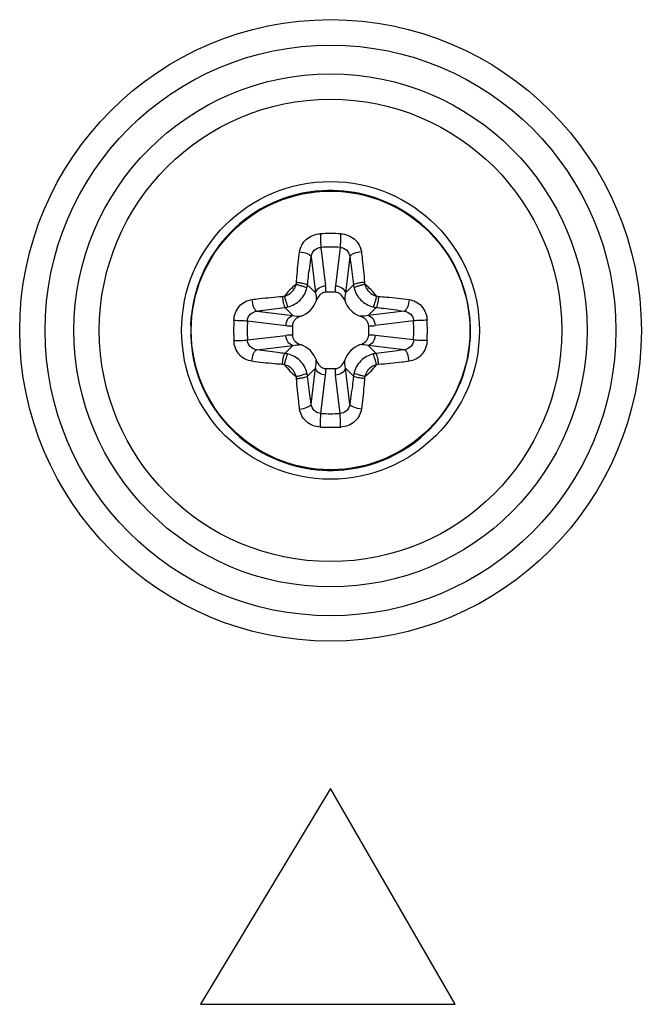
# Model space of a CAD drawing. Units: millimetres. Extents: x 141 to 3288, y 319 to 1784.
# Drawn here: x 2756 to 2768, y 884 to 903 of the extents above; entities that cross this region are included whole.
import ezdxf

# ---------------------------------------------------------------- set-up
doc = ezdxf.new("R2010")
doc.units = ezdxf.units.MM
doc.header["$LTSCALE"] = 192.5
doc.layers.get('0').update_dxf_attribs({"linetype": 'CONTINUOUS'})
doc.layers.add('7_ALL_FEATURES', color=7, linetype='CONTINUOUS')

msp = doc.modelspace()

# ---------------------------------------------------------------- linework, layer by layer
at = {"color": 7, "linetype": 'Continuous'}
for p, q in [((2762.047, 887.938), (2759.494, 883.698)), ((2764.494, 883.698), (2762.047, 887.938)), ((2759.494, 883.698), (2764.494, 883.698))]:
    msp.add_line(p, q, dxfattribs=at)
for radius in [6.106, 5.607, 5.04, 4.542]:
    msp.add_circle((2762.047, 896.938), radius, dxfattribs=at)
at = {"layer": '7_ALL_FEATURES', "color": 7, "linetype": 'Continuous'}
for p, q in [((2761.859, 898.57), (2761.949, 897.816)), ((2762.234, 898.57), (2762.144, 897.816)), ((2761.668, 898.384), (2761.753, 897.679)), ((2762.425, 898.384), (2762.34, 897.679)), ((2761.753, 897.679), (2761.595, 897.837)), ((2762.34, 897.679), (2762.498, 897.837)), ((2762.136, 897.688), (2761.957, 897.688)), ((2760.6, 897.316), (2761.305, 897.231)), ((2761.305, 897.231), (2761.147, 897.389)), ((2762.788, 897.231), (2762.946, 897.389)), ((2763.493, 897.316), (2762.788, 897.231)), ((2760.414, 897.125), (2761.169, 897.035)), ((2763.679, 897.125), (2762.924, 897.035)), ((2759.298, 897.041), (2759.298, 897.038)), ((2759.299, 897.041), (2759.298, 897.038)), ((2759.312, 897.038), (2759.298, 897.038)), ((2761.297, 897.027), (2761.297, 896.848)), ((2762.797, 896.848), (2762.797, 897.027)), ((2759.298, 896.838), (2759.312, 896.838)), ((2760.414, 896.75), (2761.169, 896.84)), ((2763.679, 896.75), (2762.924, 896.84)), ((2760.6, 896.559), (2761.305, 896.644)), ((2761.305, 896.644), (2761.147, 896.486)), ((2763.493, 896.559), (2762.788, 896.644)), ((2762.788, 896.644), (2762.946, 896.486)), ((2761.753, 896.196), (2761.595, 896.038)), ((2761.668, 895.491), (2761.753, 896.196)), ((2761.957, 896.188), (2762.136, 896.188)), ((2762.34, 896.196), (2762.498, 896.038)), ((2762.425, 895.491), (2762.34, 896.196)), ((2761.859, 895.305), (2761.949, 896.06)), ((2762.234, 895.305), (2762.144, 896.06))]:
    msp.add_line(p, q, dxfattribs=at)
for radius in [2.925, 2.738, 2.737]:
    msp.add_circle((2762.047, 896.938), radius, dxfattribs=at)
for centre, radius, start, end in [((2762.046, 896.938), 2.75, 93.4465, 177.8386), ((2762.045, 896.921), 2.766, 75.702, 93.3933), ((2762.047, 896.938), 2.75, 6.647, 75.6487), ((2762.047, 893.096), 5.744, 88.0092, 91.9908), ((2762.047, 893.635), 4.938, 87.8214, 92.1786), ((2762.047, 896.938), 1.128, 126.6845, 143.3155), ((2761.051, 897.906), 0.328, 348.6807, 355.9059), ((2761.094, 897.893), 0.504, 346.3283, 353.6435), ((2762.999, 897.893), 0.504, 186.3566, 193.6715), ((2763.042, 897.906), 0.328, 184.0944, 191.319), ((2762.047, 896.938), 1.128, 36.6845, 53.3155), ((2760.924, 897.691), 1.033, 359.7955, 6.912), ((2763.169, 897.691), 1.033, 173.0883, 180.2046), ((2761.078, 897.933), 0.328, 274.0944, 281.319), ((2761.305, 897.68), 0.489, 288.6594, 341.3406), ((2762.789, 897.68), 0.489, 198.6594, 251.3406), ((2763.015, 897.933), 0.328, 258.6807, 265.9059), ((2761.091, 897.89), 0.504, 276.3566, 283.6715), ((2763.002, 897.89), 0.504, 256.3283, 263.6435), ((2762.044, 896.937), 2.752, 2.2043, 6.645), ((2765.887, 896.938), 5.743, 178.0112, 180.0025), ((2765.348, 896.938), 4.937, 177.8228, 182.1772), ((2758.745, 896.937), 4.937, 357.8228, 2.1772), ((2758.206, 896.938), 5.743, 359.9975, 1.9888), ((2765.887, 896.937), 5.743, 179.9975, 181.9888), ((2761.293, 898.06), 1.033, 263.0883, 270.2046), ((2762.047, 896.938), 2.75, 275.4567, 359.9905), ((2762.8, 898.06), 1.033, 269.7955, 276.912), ((2758.206, 896.937), 5.743, 358.0112, 0.0025), ((2762.048, 896.938), 2.748, 359.9912, 2.2044), ((2762.038, 896.937), 2.742, 182.0851, 182.5088), ((2762.047, 896.938), 2.75, 182.5065, 257.6577), ((2761.293, 895.815), 1.033, 89.7955, 96.912), ((2762.8, 895.815), 1.033, 83.0883, 90.2046), ((2761.091, 895.985), 0.504, 76.3283, 83.6435), ((2761.305, 896.196), 0.489, 18.6594, 71.3406), ((2762.789, 896.196), 0.489, 108.6594, 161.3406), ((2763.002, 895.985), 0.504, 96.3566, 103.6715), ((2761.078, 895.942), 0.328, 78.6807, 85.9059), ((2762.047, 896.938), 1.128, 216.6845, 233.3155), ((2761.094, 895.983), 0.504, 6.3566, 13.6715), ((2760.924, 896.184), 1.033, 353.0883, 0.2046), ((2763.169, 896.184), 1.033, 179.7955, 186.912), ((2762.999, 895.983), 0.504, 166.3283, 173.6435), ((2762.047, 896.938), 1.128, 306.6845, 323.3155), ((2763.015, 895.942), 0.328, 94.0944, 101.319), ((2761.051, 895.969), 0.328, 4.0944, 11.319), ((2763.042, 895.969), 0.328, 168.6807, 175.9059), ((2762.047, 900.24), 4.938, 267.8214, 272.1786), ((2762.047, 900.78), 5.744, 268.0092, 271.9908), ((2762.048, 896.954), 2.766, 257.711, 275.4034)]:
    msp.add_arc(centre, radius, start, end, dxfattribs=at)
for points, knots in [([(2761.44, 898.483), (2761.446, 898.529), (2761.476, 898.621), (2761.568, 898.736), (2761.697, 898.814), (2761.797, 898.834), (2761.847, 898.836)], [0, 0, 0, 0, 0.24026, 0.48612, 0.740449, 1, 1, 1, 1]), ([(2761.847, 898.836), (2761.847, 898.789), (2761.85, 898.7), (2761.855, 898.612), (2761.859, 898.57)], [0, 0, 0, 0, 0.526779, 1, 1, 1, 1]), ([(2762.246, 898.836), (2762.246, 898.789), (2762.243, 898.7), (2762.238, 898.612), (2762.234, 898.57)], [0, 0, 0, 0, 0.526774, 1, 1, 1, 1]), ([(2762.246, 898.836), (2762.296, 898.834), (2762.396, 898.814), (2762.525, 898.736), (2762.617, 898.621), (2762.647, 898.529), (2762.653, 898.483)], [0, 0, 0, 0, 0.259554, 0.513884, 0.759741, 1, 1, 1, 1]), ([(2761.378, 897.883), (2761.382, 897.934), (2761.398, 898.135), (2761.42, 898.335), (2761.44, 898.483)], [0, 0, 0, 0, 0.25612, 1, 1, 1, 1]), ([(2761.44, 898.483), (2761.491, 898.479), (2761.564, 898.464), (2761.639, 898.424), (2761.664, 898.398), (2761.668, 898.384)], [0, 0, 0, 0, 0.601893, 0.838396, 1, 1, 1, 1]), ([(2761.668, 898.384), (2761.674, 898.431), (2761.714, 898.526), (2761.811, 898.569), (2761.859, 898.57)], [0, 0, 0, 0, 0.498618, 1, 1, 1, 1]), ([(2762.234, 898.57), (2762.282, 898.569), (2762.379, 898.526), (2762.419, 898.431), (2762.425, 898.384)], [0, 0, 0, 0, 0.501388, 1, 1, 1, 1]), ([(2762.653, 898.483), (2762.602, 898.479), (2762.529, 898.464), (2762.454, 898.424), (2762.429, 898.398), (2762.425, 898.384)], [0, 0, 0, 0, 0.601895, 0.838396, 1, 1, 1, 1]), ([(2762.653, 898.483), (2762.66, 898.435), (2762.685, 898.235), (2762.704, 898.035), (2762.715, 897.883)], [0, 0, 0, 0, 0.242598, 1, 1, 1, 1]), ([(2761.595, 897.837), (2761.6, 897.884), (2761.621, 898.067), (2761.647, 898.249), (2761.668, 898.384)], [0, 0, 0, 0, 0.255958, 1, 1, 1, 1]), ([(2762.425, 898.384), (2762.432, 898.34), (2762.46, 898.158), (2762.483, 897.976), (2762.498, 897.837)], [0, 0, 0, 0, 0.242721, 1, 1, 1, 1]), ([(2761.142, 897.611), (2761.197, 897.625), (2761.301, 897.683), (2761.36, 897.787), (2761.373, 897.842)], [0, 0, 0, 0, 0.499941, 1, 1, 1, 1]), ([(2761.373, 897.842), (2761.397, 897.836), (2761.443, 897.825), (2761.506, 897.807), (2761.551, 897.79), (2761.577, 897.78), (2761.584, 897.774)], [0, 0, 0, 0, 0.335814, 0.640431, 0.872021, 1, 1, 1, 1]), ([(2761.378, 897.883), (2761.403, 897.881), (2761.451, 897.875), (2761.515, 897.864), (2761.562, 897.852), (2761.588, 897.844), (2761.595, 897.837)], [0, 0, 0, 0, 0.337445, 0.642451, 0.873119, 1, 1, 1, 1]), ([(2762.715, 897.883), (2762.69, 897.881), (2762.642, 897.875), (2762.578, 897.864), (2762.531, 897.852), (2762.505, 897.844), (2762.498, 897.837)], [0, 0, 0, 0, 0.337445, 0.642452, 0.87312, 1, 1, 1, 1]), ([(2762.72, 897.842), (2762.696, 897.836), (2762.65, 897.825), (2762.587, 897.807), (2762.542, 897.79), (2762.516, 897.78), (2762.509, 897.774)], [0, 0, 0, 0, 0.335815, 0.640431, 0.872021, 1, 1, 1, 1]), ([(2762.72, 897.842), (2762.734, 897.787), (2762.792, 897.683), (2762.896, 897.625), (2762.951, 897.611)], [0, 0, 0, 0, 0.500021, 1, 1, 1, 1]), ([(2761.21, 897.4), (2761.299, 897.422), (2761.468, 897.516), (2761.562, 897.685), (2761.584, 897.774)], [0, 0, 0, 0, 0.499941, 1, 1, 1, 1]), ([(2761.753, 897.679), (2761.762, 897.717), (2761.82, 897.789), (2761.904, 897.813), (2761.949, 897.816)], [0, 0, 0, 0, 0.463204, 1, 1, 1, 1]), ([(2761.957, 897.688), (2761.935, 897.688), (2761.89, 897.678), (2761.816, 897.626), (2761.782, 897.565), (2761.768, 897.523)], [0, 0, 0, 0, 0.250327, 0.5011, 1, 1, 1, 1]), ([(2762.325, 897.523), (2762.311, 897.565), (2762.277, 897.626), (2762.203, 897.678), (2762.158, 897.688), (2762.136, 897.688)], [0, 0, 0, 0, 0.4989, 0.749673, 1, 1, 1, 1]), ([(2762.144, 897.816), (2762.189, 897.813), (2762.273, 897.789), (2762.331, 897.717), (2762.34, 897.679)], [0, 0, 0, 0, 0.536796, 1, 1, 1, 1]), ([(2762.509, 897.774), (2762.531, 897.685), (2762.625, 897.516), (2762.794, 897.422), (2762.883, 897.4)], [0, 0, 0, 0, 0.500021, 1, 1, 1, 1]), ([(2760.148, 897.137), (2760.15, 897.188), (2760.171, 897.288), (2760.248, 897.416), (2760.363, 897.508), (2760.455, 897.538), (2760.501, 897.544)], [0, 0, 0, 0, 0.259552, 0.513882, 0.75974, 1, 1, 1, 1]), ([(2760.501, 897.544), (2760.55, 897.551), (2760.749, 897.576), (2760.949, 897.595), (2761.101, 897.606)], [0, 0, 0, 0, 0.242598, 1, 1, 1, 1]), ([(2760.501, 897.544), (2760.505, 897.493), (2760.52, 897.42), (2760.56, 897.345), (2760.586, 897.32), (2760.6, 897.316)], [0, 0, 0, 0, 0.601895, 0.838396, 1, 1, 1, 1]), ([(2761.101, 897.606), (2761.104, 897.581), (2761.109, 897.534), (2761.12, 897.469), (2761.132, 897.422), (2761.141, 897.396), (2761.147, 897.389)], [0, 0, 0, 0, 0.337445, 0.642452, 0.87312, 1, 1, 1, 1]), ([(2761.142, 897.611), (2761.148, 897.587), (2761.159, 897.541), (2761.177, 897.479), (2761.194, 897.433), (2761.204, 897.407), (2761.21, 897.4)], [0, 0, 0, 0, 0.335814, 0.640431, 0.872021, 1, 1, 1, 1]), ([(2762.951, 897.611), (2762.945, 897.587), (2762.934, 897.541), (2762.916, 897.479), (2762.899, 897.433), (2762.889, 897.407), (2762.883, 897.4)], [0, 0, 0, 0, 0.335814, 0.640431, 0.872021, 1, 1, 1, 1]), ([(2762.992, 897.606), (2762.99, 897.581), (2762.984, 897.534), (2762.973, 897.469), (2762.961, 897.422), (2762.952, 897.396), (2762.946, 897.389)], [0, 0, 0, 0, 0.337445, 0.642451, 0.873119, 1, 1, 1, 1]), ([(2762.992, 897.606), (2763.043, 897.602), (2763.244, 897.586), (2763.444, 897.564), (2763.592, 897.544)], [0, 0, 0, 0, 0.256122, 1, 1, 1, 1]), ([(2763.592, 897.544), (2763.588, 897.493), (2763.573, 897.42), (2763.533, 897.345), (2763.507, 897.32), (2763.493, 897.316)], [0, 0, 0, 0, 0.601893, 0.838396, 1, 1, 1, 1]), ([(2763.592, 897.544), (2763.638, 897.538), (2763.73, 897.508), (2763.845, 897.416), (2763.923, 897.288), (2763.943, 897.188), (2763.945, 897.137)], [0, 0, 0, 0, 0.240259, 0.486116, 0.740447, 1, 1, 1, 1]), ([(2760.414, 897.125), (2760.416, 897.173), (2760.458, 897.27), (2760.553, 897.31), (2760.6, 897.316)], [0, 0, 0, 0, 0.501385, 1, 1, 1, 1]), ([(2760.6, 897.316), (2760.644, 897.323), (2760.826, 897.351), (2761.009, 897.374), (2761.147, 897.389)], [0, 0, 0, 0, 0.242722, 1, 1, 1, 1]), ([(2762.946, 897.389), (2762.993, 897.384), (2763.176, 897.363), (2763.358, 897.338), (2763.493, 897.316)], [0, 0, 0, 0, 0.255959, 1, 1, 1, 1]), ([(2763.493, 897.316), (2763.54, 897.31), (2763.635, 897.27), (2763.677, 897.173), (2763.679, 897.125)], [0, 0, 0, 0, 0.498614, 1, 1, 1, 1]), ([(2760.148, 897.137), (2760.195, 897.137), (2760.284, 897.134), (2760.372, 897.129), (2760.414, 897.125)], [0, 0, 0, 0, 0.526774, 1, 1, 1, 1]), ([(2761.169, 897.035), (2761.171, 897.08), (2761.195, 897.164), (2761.267, 897.223), (2761.305, 897.231)], [0, 0, 0, 0, 0.536796, 1, 1, 1, 1]), ([(2761.461, 897.216), (2761.419, 897.202), (2761.359, 897.168), (2761.307, 897.094), (2761.297, 897.05), (2761.297, 897.027)], [0, 0, 0, 0, 0.4989, 0.749673, 1, 1, 1, 1]), ([(2762.797, 897.027), (2762.797, 897.05), (2762.786, 897.094), (2762.735, 897.168), (2762.674, 897.202), (2762.632, 897.216)], [0, 0, 0, 0, 0.250327, 0.5011, 1, 1, 1, 1]), ([(2762.788, 897.231), (2762.826, 897.223), (2762.898, 897.164), (2762.922, 897.08), (2762.924, 897.035)], [0, 0, 0, 0, 0.463204, 1, 1, 1, 1]), ([(2763.945, 897.137), (2763.898, 897.137), (2763.809, 897.134), (2763.721, 897.129), (2763.679, 897.125)], [0, 0, 0, 0, 0.526779, 1, 1, 1, 1]), ([(2760.148, 896.738), (2760.195, 896.738), (2760.284, 896.741), (2760.372, 896.746), (2760.414, 896.75)], [0, 0, 0, 0, 0.526779, 1, 1, 1, 1]), ([(2760.501, 896.331), (2760.455, 896.338), (2760.363, 896.367), (2760.248, 896.459), (2760.171, 896.588), (2760.15, 896.688), (2760.148, 896.738)], [0, 0, 0, 0, 0.240259, 0.486116, 0.740447, 1, 1, 1, 1]), ([(2760.6, 896.559), (2760.553, 896.565), (2760.458, 896.605), (2760.416, 896.702), (2760.414, 896.75)], [0, 0, 0, 0, 0.498614, 1, 1, 1, 1]), ([(2761.305, 896.644), (2761.267, 896.653), (2761.195, 896.711), (2761.171, 896.796), (2761.169, 896.84)], [0, 0, 0, 0, 0.463204, 1, 1, 1, 1]), ([(2761.297, 896.848), (2761.297, 896.826), (2761.307, 896.781), (2761.359, 896.708), (2761.419, 896.673), (2761.461, 896.659)], [0, 0, 0, 0, 0.250327, 0.5011, 1, 1, 1, 1]), ([(2762.632, 896.659), (2762.674, 896.673), (2762.735, 896.708), (2762.786, 896.781), (2762.797, 896.826), (2762.797, 896.848)], [0, 0, 0, 0, 0.4989, 0.749673, 1, 1, 1, 1]), ([(2762.924, 896.84), (2762.922, 896.796), (2762.898, 896.711), (2762.826, 896.653), (2762.788, 896.644)], [0, 0, 0, 0, 0.536796, 1, 1, 1, 1]), ([(2763.679, 896.75), (2763.677, 896.702), (2763.635, 896.605), (2763.54, 896.565), (2763.493, 896.559)], [0, 0, 0, 0, 0.501385, 1, 1, 1, 1]), ([(2763.945, 896.738), (2763.943, 896.688), (2763.923, 896.588), (2763.845, 896.459), (2763.73, 896.367), (2763.638, 896.338), (2763.592, 896.331)], [0, 0, 0, 0, 0.259552, 0.513882, 0.75974, 1, 1, 1, 1]), ([(2763.945, 896.738), (2763.898, 896.738), (2763.809, 896.741), (2763.721, 896.746), (2763.679, 896.75)], [0, 0, 0, 0, 0.526774, 1, 1, 1, 1]), ([(2760.501, 896.331), (2760.505, 896.383), (2760.52, 896.455), (2760.56, 896.53), (2760.586, 896.555), (2760.6, 896.559)], [0, 0, 0, 0, 0.601893, 0.838396, 1, 1, 1, 1]), ([(2761.147, 896.486), (2761.1, 896.491), (2760.917, 896.513), (2760.735, 896.538), (2760.6, 896.559)], [0, 0, 0, 0, 0.255959, 1, 1, 1, 1]), ([(2761.101, 896.27), (2761.104, 896.294), (2761.109, 896.342), (2761.12, 896.406), (2761.132, 896.453), (2761.141, 896.479), (2761.147, 896.486)], [0, 0, 0, 0, 0.337445, 0.642451, 0.873119, 1, 1, 1, 1]), ([(2761.142, 896.264), (2761.148, 896.288), (2761.159, 896.334), (2761.177, 896.397), (2761.194, 896.443), (2761.204, 896.468), (2761.21, 896.475)], [0, 0, 0, 0, 0.335814, 0.640431, 0.872021, 1, 1, 1, 1]), ([(2761.584, 896.102), (2761.562, 896.19), (2761.468, 896.359), (2761.299, 896.453), (2761.21, 896.475)], [0, 0, 0, 0, 0.500021, 1, 1, 1, 1]), ([(2762.883, 896.475), (2762.794, 896.453), (2762.625, 896.359), (2762.531, 896.19), (2762.509, 896.102)], [0, 0, 0, 0, 0.499941, 1, 1, 1, 1]), ([(2762.951, 896.264), (2762.945, 896.288), (2762.934, 896.334), (2762.916, 896.397), (2762.899, 896.443), (2762.889, 896.468), (2762.883, 896.475)], [0, 0, 0, 0, 0.335814, 0.640431, 0.872021, 1, 1, 1, 1]), ([(2763.493, 896.559), (2763.449, 896.552), (2763.267, 896.525), (2763.084, 896.502), (2762.946, 896.486)], [0, 0, 0, 0, 0.242722, 1, 1, 1, 1]), ([(2762.992, 896.27), (2762.99, 896.294), (2762.984, 896.342), (2762.973, 896.406), (2762.961, 896.453), (2762.952, 896.479), (2762.946, 896.486)], [0, 0, 0, 0, 0.337445, 0.642452, 0.87312, 1, 1, 1, 1]), ([(2763.592, 896.331), (2763.588, 896.383), (2763.573, 896.455), (2763.533, 896.53), (2763.507, 896.555), (2763.493, 896.559)], [0, 0, 0, 0, 0.601895, 0.838396, 1, 1, 1, 1]), ([(2761.101, 896.27), (2761.05, 896.273), (2760.849, 896.289), (2760.649, 896.311), (2760.501, 896.331)], [0, 0, 0, 0, 0.256122, 1, 1, 1, 1]), ([(2761.768, 896.352), (2761.782, 896.31), (2761.816, 896.25), (2761.89, 896.198), (2761.935, 896.188), (2761.957, 896.188)], [0, 0, 0, 0, 0.4989, 0.749673, 1, 1, 1, 1]), ([(2762.136, 896.188), (2762.158, 896.188), (2762.203, 896.198), (2762.277, 896.25), (2762.311, 896.31), (2762.325, 896.352)], [0, 0, 0, 0, 0.250327, 0.5011, 1, 1, 1, 1]), ([(2763.592, 896.331), (2763.543, 896.325), (2763.344, 896.299), (2763.144, 896.28), (2762.992, 896.27)], [0, 0, 0, 0, 0.242598, 1, 1, 1, 1]), ([(2761.373, 896.033), (2761.36, 896.088), (2761.301, 896.192), (2761.197, 896.251), (2761.142, 896.264)], [0, 0, 0, 0, 0.500021, 1, 1, 1, 1]), ([(2761.373, 896.033), (2761.397, 896.039), (2761.443, 896.05), (2761.506, 896.068), (2761.551, 896.085), (2761.577, 896.095), (2761.584, 896.102)], [0, 0, 0, 0, 0.335815, 0.640431, 0.872021, 1, 1, 1, 1]), ([(2761.949, 896.06), (2761.904, 896.062), (2761.82, 896.086), (2761.762, 896.158), (2761.753, 896.196)], [0, 0, 0, 0, 0.536796, 1, 1, 1, 1]), ([(2762.34, 896.196), (2762.331, 896.158), (2762.273, 896.086), (2762.189, 896.062), (2762.144, 896.06)], [0, 0, 0, 0, 0.463204, 1, 1, 1, 1]), ([(2762.72, 896.033), (2762.696, 896.039), (2762.65, 896.05), (2762.587, 896.068), (2762.542, 896.085), (2762.516, 896.095), (2762.509, 896.102)], [0, 0, 0, 0, 0.335814, 0.640431, 0.872021, 1, 1, 1, 1]), ([(2762.951, 896.264), (2762.896, 896.251), (2762.792, 896.192), (2762.734, 896.088), (2762.72, 896.033)], [0, 0, 0, 0, 0.499941, 1, 1, 1, 1]), ([(2761.378, 895.992), (2761.403, 895.995), (2761.451, 896), (2761.515, 896.011), (2761.562, 896.023), (2761.588, 896.032), (2761.595, 896.038)], [0, 0, 0, 0, 0.337445, 0.642452, 0.87312, 1, 1, 1, 1]), ([(2761.44, 895.392), (2761.434, 895.441), (2761.408, 895.64), (2761.389, 895.84), (2761.378, 895.992)], [0, 0, 0, 0, 0.242598, 1, 1, 1, 1]), ([(2761.668, 895.491), (2761.661, 895.535), (2761.633, 895.717), (2761.61, 895.9), (2761.595, 896.038)], [0, 0, 0, 0, 0.242721, 1, 1, 1, 1]), ([(2762.498, 896.038), (2762.493, 895.991), (2762.472, 895.809), (2762.446, 895.626), (2762.425, 895.491)], [0, 0, 0, 0, 0.255958, 1, 1, 1, 1]), ([(2762.715, 895.992), (2762.69, 895.995), (2762.642, 896), (2762.578, 896.011), (2762.531, 896.023), (2762.505, 896.032), (2762.498, 896.038)], [0, 0, 0, 0, 0.337445, 0.642451, 0.873119, 1, 1, 1, 1]), ([(2762.715, 895.992), (2762.711, 895.941), (2762.695, 895.741), (2762.673, 895.541), (2762.653, 895.392)], [0, 0, 0, 0, 0.25612, 1, 1, 1, 1]), ([(2761.44, 895.392), (2761.491, 895.396), (2761.564, 895.412), (2761.639, 895.451), (2761.664, 895.478), (2761.668, 895.491)], [0, 0, 0, 0, 0.601895, 0.838396, 1, 1, 1, 1]), ([(2761.847, 895.039), (2761.797, 895.041), (2761.697, 895.062), (2761.568, 895.139), (2761.476, 895.254), (2761.446, 895.346), (2761.44, 895.392)], [0, 0, 0, 0, 0.259554, 0.513884, 0.759741, 1, 1, 1, 1]), ([(2761.859, 895.305), (2761.811, 895.307), (2761.714, 895.349), (2761.674, 895.444), (2761.668, 895.491)], [0, 0, 0, 0, 0.501388, 1, 1, 1, 1]), ([(2762.425, 895.491), (2762.419, 895.444), (2762.379, 895.349), (2762.282, 895.307), (2762.234, 895.305)], [0, 0, 0, 0, 0.498618, 1, 1, 1, 1]), ([(2762.653, 895.392), (2762.647, 895.346), (2762.617, 895.254), (2762.525, 895.139), (2762.396, 895.062), (2762.296, 895.041), (2762.246, 895.039)], [0, 0, 0, 0, 0.24026, 0.48612, 0.740449, 1, 1, 1, 1]), ([(2762.653, 895.392), (2762.602, 895.396), (2762.529, 895.412), (2762.454, 895.451), (2762.429, 895.478), (2762.425, 895.491)], [0, 0, 0, 0, 0.601893, 0.838396, 1, 1, 1, 1]), ([(2761.847, 895.039), (2761.847, 895.086), (2761.85, 895.175), (2761.855, 895.264), (2761.859, 895.305)], [0, 0, 0, 0, 0.526774, 1, 1, 1, 1]), ([(2762.246, 895.039), (2762.246, 895.086), (2762.243, 895.175), (2762.238, 895.264), (2762.234, 895.305)], [0, 0, 0, 0, 0.526779, 1, 1, 1, 1])]:
    msp.add_open_spline(points, degree=3, knots=knots, dxfattribs=at)
for points in [[(2761.753, 897.679), (2761.763, 897.628), (2761.768, 897.575), (2761.768, 897.523)], [(2762.34, 897.679), (2762.33, 897.628), (2762.325, 897.575), (2762.325, 897.523)], [(2761.305, 897.231), (2761.356, 897.222), (2761.409, 897.216), (2761.461, 897.216)], [(2762.788, 897.231), (2762.737, 897.222), (2762.684, 897.216), (2762.632, 897.216)], [(2761.305, 896.644), (2761.356, 896.654), (2761.409, 896.659), (2761.461, 896.659)], [(2762.788, 896.644), (2762.737, 896.654), (2762.684, 896.659), (2762.632, 896.659)], [(2761.753, 896.196), (2761.763, 896.248), (2761.768, 896.3), (2761.768, 896.352)], [(2762.34, 896.196), (2762.33, 896.248), (2762.325, 896.3), (2762.325, 896.352)]]:
    msp.add_open_spline(points, degree=3, dxfattribs=at)

doc.saveas('drawing.dxf')
